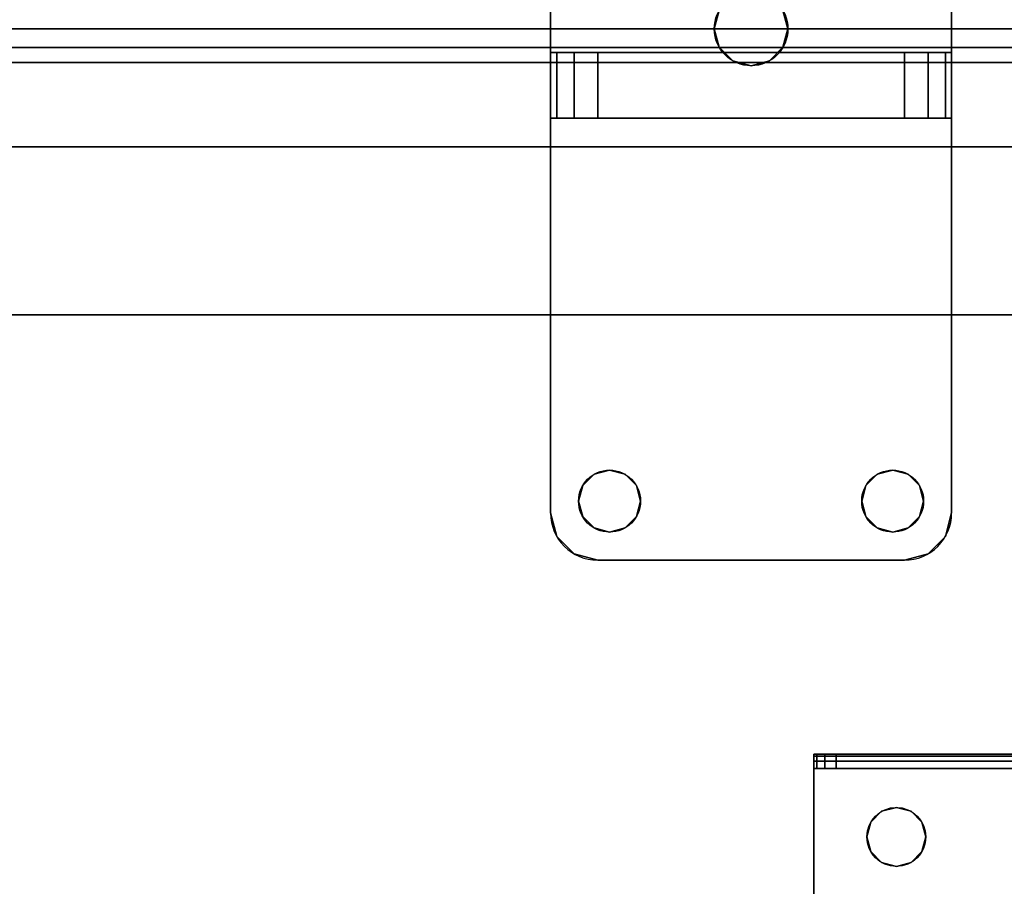
# Model space of a CAD drawing. Extents: x -228 to -74, y 402 to 635.
# Drawn here: x -104 to -99, y 559 to 564 of the extents above; entities that cross this region are included whole.
import ezdxf

# ---------------------------------------------------------------- set-up
doc = ezdxf.new("R2010")
doc.units = 0
doc.header["$LTSCALE"] = 96
doc.header["$MEASUREMENT"] = 0
for name, color, linetype in [('AFUPN-3-BTPT-FXSL', 7, 'Continuous'), ('AFUPN-3-GL25-FXFG', 7, 'Continuous'), ('AFUPN-3-HWAL-FXSL', 7, 'Continuous'), ('AFUPN-P', 7, 'Continuous'), ('AFUST-3-GBLM-SV', 7, 'Continuous'), ('AFUST-3-SHLM-TH', 7, 'Continuous'), ('AFUST-3-TPLM-TH', 7, 'Continuous'), ('AFUST-P', 7, 'Continuous'), ('AFUWK-3-TPLM-TH', 7, 'Continuous'), ('AFUWK-P', 7, 'Continuous'), ('AFUWS-3-LGPT', 7, 'Continuous'), ('AFUWS-P', 7, 'Continuous'), ('MAIN_FURN', 7, 'Continuous')]:
    doc.layers.add(name, color=color, linetype=linetype)

# ---------------------------------------------------------------- blocks, each defined once
blk = doc.blocks.new('ZN6022TPBE')
at = {"layer": 'AFUWK-3-TPLM-TH', "color": 42, "linetype": 'Continuous'}
for points, invisible_edges in [([(0, -1.5, 1), (60, -1.5), (60, -1.5, 1)], 1), ([(0, -1.5), (60, -1.5), (0, -1.5, 1)], 2), ([(0, -1.5), (60, -24), (60, -1.5)], 1), ([(0, -24), (60, -24), (0, -1.5)], 2), ([(0, -24, 1), (60, -1.5, 1), (60, -24, 1)], 1), ([(0, -1.5, 1), (60, -1.5, 1), (0, -24, 1)], 2)]:
    blk.add_3dface(points, dxfattribs=dict(at, invisible_edges=invisible_edges))
at = {"layer": 'AFUWK-P', "color": 7, "linetype": 'Continuous'}
blk.add_line((0, -1.5), (60, -1.5), dxfattribs=at)
blk = doc.blocks.new('ZN0006RL')
at = {"layer": 'AFUWS-3-LGPT', "color": 30, "linetype": 'Continuous'}
for points, invisible_edges in [([(4.8125, -5.75, 5.925), (4.8225, -8.4375, 5.9625), (4.8125, -8.4375, 5.925)], 1), ([(4.8225, -5.75, 5.9625), (4.8225, -8.4375, 5.9625), (4.8125, -5.75, 5.925)], 2), ([(4.8125, -8.3186, 5.7501), (4.8875, -5.75, 5.625), (4.8125, -5.75, 5.625)], 1), ([(4.8875, -8.3186, 5.7501), (4.8875, -5.75, 5.625), (4.8125, -8.3186, 5.7501)], 2), ([(4.8125, -8.4375, 5.875), (4.8125, -5.75, 5.925), (4.8125, -8.4375, 5.925)], 1), ([(4.8125, -8.3186, 5.7501), (4.8125, -5.75, 5.925), (4.8125, -8.4375, 5.875)], 15), ([(4.8125, -8.3186, 5.7501), (4.8125, -5.75, 5.625), (4.8125, -5.75, 5.925)], 12), ([(4.85, -8.4375, 5.99), (4.8225, -8.4375, 5.9625), (4.8225, -5.75, 5.9625)], 12), ([(4.85, -5.75, 5.99), (4.85, -8.4375, 5.99), (4.8225, -5.75, 5.9625)], 2), ([(4.8875, -8.4375, 6), (4.85, -8.4375, 5.99), (4.85, -5.75, 5.99)], 12), ([(4.8875, -5.75, 6), (4.8875, -8.4375, 6), (4.85, -5.75, 5.99)], 2), ([(4.8875, -5.75, 6), (5.0937, -6.5, 6), (4.8875, -8.4375, 6)], 3), ([(4.8875, -8.3186, 5.7501), (4.8875, -5.75, 5.925), (4.8875, -5.75, 5.625)], 1), ([(4.8875, -8.4375, 5.925), (4.8875, -5.75, 5.925), (4.8875, -8.3186, 5.7501)], 14), ([(4.8875, -5.75, 5.925), (4.8875, -8.4375, 5.925), (5.0937, -6.5, 5.925)], 14), ([(4.8875, -8.4375, 6), (5.0937, -6.5, 6), (5.1147, -6.5781, 6)], 13), ([(5.0937, -6.5, 5.925), (4.8875, -8.4375, 5.925), (5.1147, -6.5781, 5.925)], 3), ([(5.1147, -6.5781, 6), (5.1147, -7.9219, 6), (4.8875, -8.4375, 6)], 15), ([(4.8875, -8.4375, 5.925), (5.1147, -7.9219, 5.925), (5.1147, -6.5781, 5.925)], 15), ([(5.1719, -6.6353, 6), (5.1147, -7.9219, 6), (5.1147, -6.5781, 6)], 3), ([(5.1147, -6.5781, 5.925), (5.1147, -7.9219, 5.925), (5.1719, -6.6353, 5.925)], 3), ([(5.95, -6.5866, 6), (5.95, -7.9134, 6), (5.3281, -6.6353, 6)], 15), ([(5.95, -6.5866, 5.925), (5.3281, -7.8647, 5.925), (5.95, -7.9134, 5.925)], 15), ([(5.3281, -6.6353, 5.925), (5.3281, -7.8647, 5.925), (5.95, -6.5866, 5.925)], 15), ([(5.1719, -7.8647, 6), (5.1147, -7.9219, 6), (5.1719, -6.6353, 6)], 14), ([(5.1147, -7.9219, 5.925), (5.1719, -7.8647, 5.925), (5.1719, -6.6353, 5.925)], 14), ([(5.25, -6.6562, 6), (5.1719, -7.8647, 6), (5.1719, -6.6353, 6)], 3), ([(5.1719, -6.6353, 5.925), (5.1719, -7.8647, 5.925), (5.25, -6.6562, 5.925)], 3), ([(5.25, -7.8437, 6), (5.1719, -7.8647, 6), (5.25, -6.6562, 6)], 14), ([(5.1719, -7.8647, 5.925), (5.25, -7.8437, 5.925), (5.25, -6.6562, 5.925)], 14), ([(5.25, -6.6562, 6), (5.3281, -6.6353, 6), (5.3281, -7.8647, 6)], 14), ([(5.25, -6.6562, 5.925), (5.3281, -7.8647, 5.925), (5.3281, -6.6353, 5.925)], 3), ([(5.3281, -7.8647, 6), (5.25, -7.8437, 6), (5.25, -6.6562, 6)], 14), ([(5.25, -7.8437, 5.925), (5.3281, -7.8647, 5.925), (5.25, -6.6562, 5.925)], 14), ([(5.3281, -6.6353, 6), (5.95, -7.9134, 6), (5.3281, -7.8647, 6)], 15), ([(5.1719, -7.8647, 6), (5.1147, -7.9219, 5.925), (5.1147, -7.9219, 6)], 1), ([(5.1719, -7.8647, 5.925), (5.1147, -7.9219, 5.925), (5.1719, -7.8647, 6)], 2), ([(5.25, -7.8437, 6), (5.1719, -7.8647, 5.925), (5.1719, -7.8647, 6)], 1), ([(5.25, -7.8437, 5.925), (5.1719, -7.8647, 5.925), (5.25, -7.8437, 6)], 2), ([(5.3281, -7.8647, 6), (5.25, -7.8437, 5.925), (5.25, -7.8437, 6)], 1), ([(5.3281, -7.8647, 5.925), (5.25, -7.8437, 5.925), (5.3281, -7.8647, 6)], 2), ([(5.3281, -7.8647, 6), (5.95, -7.9134, 6), (5.3853, -7.9219, 6)], 3), ([(5.3281, -7.8647, 5.925), (5.3853, -7.9219, 5.925), (5.95, -7.9134, 5.925)], 14), ([(5.3853, -7.9219, 6), (5.3281, -7.8647, 5.925), (5.3281, -7.8647, 6)], 1), ([(5.3853, -7.9219, 5.925), (5.3281, -7.8647, 5.925), (5.3853, -7.9219, 6)], 2), ([(5.1147, -7.9219, 6), (5.0937, -8, 6), (4.8875, -8.4375, 6)], 14), ([(4.8875, -8.4375, 5.925), (5.0937, -8, 5.925), (5.1147, -7.9219, 5.925)], 13), ([(5.1147, -7.9219, 6), (5.0937, -8, 5.925), (5.0937, -8, 6)], 1), ([(5.1147, -7.9219, 5.925), (5.0937, -8, 5.925), (5.1147, -7.9219, 6)], 2), ([(5.9134, -7.95, 6), (5.3853, -7.9219, 6), (5.95, -7.9134, 6)], 3), ([(5.95, -7.9134, 5.925), (5.3853, -7.9219, 5.925), (5.9134, -7.95, 5.925)], 3), ([(5.4063, -8, 6), (5.3853, -7.9219, 6), (5.9134, -7.95, 6)], 14), ([(5.3853, -7.9219, 5.925), (5.4063, -8, 5.925), (5.9134, -7.95, 5.925)], 14), ([(5.4063, -8, 6), (5.3853, -7.9219, 5.925), (5.3853, -7.9219, 6)], 1), ([(5.4063, -8, 5.925), (5.3853, -7.9219, 5.925), (5.4063, -8, 6)], 2), ([(5.9, -8, 6), (5.4063, -8, 6), (5.9134, -7.95, 6)], 3), ([(5.9134, -7.95, 5.925), (5.4063, -8, 5.925), (5.9, -8, 5.925)], 3), ([(4.8875, -8.4375, 6), (5.0937, -8, 6), (5.1147, -8.0781, 6)], 13), ([(5.1147, -8.0781, 5.925), (5.0937, -8, 5.925), (4.8875, -8.4375, 5.925)], 14), ([(5.0937, -8, 6), (5.1147, -8.0781, 5.925), (5.1147, -8.0781, 6)], 1), ([(5.0937, -8, 5.925), (5.1147, -8.0781, 5.925), (5.0937, -8, 6)], 2), ([(5.3853, -8.0781, 6), (5.4063, -8, 6), (5.9134, -8.05, 6)], 14), ([(5.4063, -8, 5.925), (5.3853, -8.0781, 5.925), (5.9134, -8.05, 5.925)], 14), ([(5.3853, -8.0781, 6), (5.4063, -8, 5.925), (5.4063, -8, 6)], 1), ([(5.3853, -8.0781, 5.925), (5.4063, -8, 5.925), (5.3853, -8.0781, 6)], 2), ([(5.9134, -8.05, 6), (5.4063, -8, 6), (5.9, -8, 6)], 3), ([(5.9, -8, 5.925), (5.4063, -8, 5.925), (5.9134, -8.05, 5.925)], 3), ([(5.1147, -8.0781, 6), (5.1719, -8.1353, 6), (4.8875, -8.4375, 6)], 14), ([(5.1719, -8.1353, 5.925), (5.1147, -8.0781, 5.925), (4.8875, -8.4375, 5.925)], 14), ([(5.1147, -8.0781, 6), (5.1719, -8.1353, 5.925), (5.1719, -8.1353, 6)], 1), ([(5.1147, -8.0781, 5.925), (5.1719, -8.1353, 5.925), (5.1147, -8.0781, 6)], 2), ([(5.3281, -8.1353, 6), (5.3853, -8.0781, 6), (5.95, -8.0866, 6)], 14), ([(5.3853, -8.0781, 5.925), (5.3281, -8.1353, 5.925), (5.95, -8.0866, 5.925)], 14), ([(5.3281, -8.1353, 6), (5.3853, -8.0781, 5.925), (5.3853, -8.0781, 6)], 1), ([(5.3281, -8.1353, 5.925), (5.3853, -8.0781, 5.925), (5.3281, -8.1353, 6)], 2), ([(5.95, -8.0866, 6), (5.3853, -8.0781, 6), (5.9134, -8.05, 6)], 3), ([(5.9134, -8.05, 5.925), (5.3853, -8.0781, 5.925), (5.95, -8.0866, 5.925)], 3), ([(4.8875, -8.4375, 6), (6, -8.1, 6), (7.1125, -8.4375, 6)], 3), ([(5.3281, -8.1353, 6), (6, -8.1, 6), (4.8875, -8.4375, 6)], 15), ([(6, -8.1, 5.925), (5.3281, -8.1353, 5.925), (4.8875, -8.4375, 5.925)], 15), ([(4.8875, -8.4375, 5.925), (7.1125, -8.4375, 5.925), (6, -8.1, 5.925)], 14), ([(5.25, -8.1562, 6), (5.3281, -8.1353, 6), (4.8875, -8.4375, 6)], 14), ([(4.8875, -8.4375, 6), (5.1719, -8.1353, 6), (5.25, -8.1562, 6)], 13), ([(4.8875, -8.4375, 5.925), (5.25, -8.1562, 5.925), (5.1719, -8.1353, 5.925)], 13), ([(5.3281, -8.1353, 5.925), (5.25, -8.1562, 5.925), (4.8875, -8.4375, 5.925)], 14), ([(5.1719, -8.1353, 6), (5.25, -8.1562, 5.925), (5.25, -8.1562, 6)], 1), ([(5.1719, -8.1353, 5.925), (5.25, -8.1562, 5.925), (5.1719, -8.1353, 6)], 2), ([(5.25, -8.1562, 6), (5.3281, -8.1353, 5.925), (5.3281, -8.1353, 6)], 1), ([(5.25, -8.1562, 5.925), (5.3281, -8.1353, 5.925), (5.25, -8.1562, 6)], 2), ([(6, -8.1, 6), (5.3281, -8.1353, 6), (5.95, -8.0866, 6)], 3), ([(5.95, -8.0866, 5.925), (5.3281, -8.1353, 5.925), (6, -8.1, 5.925)], 3), ([(4.8125, -8.3186, 5.7501), (4.8125, -8.3785, 5.7688), (4.8875, -8.3785, 5.7688)], 12), ([(4.8875, -8.3186, 5.7501), (4.8125, -8.3186, 5.7501), (4.8875, -8.3785, 5.7688)], 2), ([(4.8125, -8.4218, 5.8143), (4.8125, -8.3186, 5.7501), (4.8125, -8.4375, 5.875)], 3), ([(4.8125, -8.3785, 5.7688), (4.8125, -8.3186, 5.7501), (4.8125, -8.4218, 5.8143)], 2), ([(4.8875, -8.4375, 5.875), (4.8875, -8.4375, 5.925), (4.8875, -8.3186, 5.7501)], 14), ([(4.8875, -8.3186, 5.7501), (4.8875, -8.4218, 5.8143), (4.8875, -8.4375, 5.875)], 13), ([(4.8875, -8.3785, 5.7688), (4.8875, -8.4218, 5.8143), (4.8875, -8.3186, 5.7501)], 2), ([(4.8125, -8.3785, 5.7688), (4.8125, -8.4218, 5.8143), (4.8875, -8.4218, 5.8143)], 12), ([(4.8875, -8.3785, 5.7688), (4.8125, -8.3785, 5.7688), (4.8875, -8.4218, 5.8143)], 2), ([(4.8875, -8.4375, 5.875), (4.8125, -8.4218, 5.8143), (4.8125, -8.4375, 5.875)], 1), ([(4.8875, -8.4218, 5.8143), (4.8125, -8.4218, 5.8143), (4.8875, -8.4375, 5.875)], 2), ([(4.8125, -8.4375, 5.925), (4.8225, -8.4375, 5.9625), (4.8875, -8.4375, 5.925)], 14), ([(4.8875, -8.4375, 5.875), (4.8125, -8.4375, 5.925), (4.8875, -8.4375, 5.925)], 3), ([(4.8125, -8.4375, 5.875), (4.8125, -8.4375, 5.925), (4.8875, -8.4375, 5.875)], 2), ([(4.8875, -8.4375, 5.925), (4.8225, -8.4375, 5.9625), (4.85, -8.4375, 5.99)], 13), ([(4.85, -8.4375, 5.99), (4.8875, -8.4375, 6), (4.8875, -8.4375, 5.925)], 14), ([(4.8875, -8.4375, 5.925), (7.1125, -8.4375, 6), (7.1125, -8.4375, 5.925)], 3), ([(4.8875, -8.4375, 6), (7.1125, -8.4375, 6), (4.8875, -8.4375, 5.925)], 14)]:
    blk.add_3dface(points, dxfattribs=dict(at, invisible_edges=invisible_edges))
at = {"layer": 'AFUWS-P', "color": 7, "linetype": 'Continuous'}
for p, q in [((4.8125, -5.75), (4.8125, -8.4375)), ((4.8125, -8.4375), (7.1875, -8.4375))]:
    blk.add_line(p, q, dxfattribs=at)
blk.add_circle((5.25, -8), 0.1562, dxfattribs=at)
blk = doc.blocks.new('ZN6012PODUFG')
at = {"layer": 'AFUPN-3-BTPT-FXSL', "color": 30, "linetype": 'Continuous'}
for points, invisible_edges in [([(52.9375, -6), (52.9375, -0.875, -0.1046), (52.9375, -0.875)], 1), ([(52.9375, -6, -0.1046), (52.9375, -0.875, -0.1046), (52.9375, -6)], 2), ([(52.9375, -0.875, -0.1046), (52.9375, -6, -0.1046), (53.1079, -5.8555, -0.1046)], 14), ([(53.1079, -1.0195, -0.1046), (52.9375, -0.875, -0.1046), (53.1079, -5.8555, -0.1046)], 15), ([(52.9375, -0.875), (53.1079, -1.0195), (52.9375, -6)], 3), ([(55.0625, -0.875, -0.1046), (54.8921, -1.0195, -0.1046), (55.0625, -6, -0.1046)], 3), ([(55.0625, -0.875), (55.0625, -6), (54.8921, -5.8555)], 14), ([(54.8921, -1.0195), (55.0625, -0.875), (54.8921, -5.8555)], 15), ([(55.0625, -0.875), (55.0625, -6, -0.1046), (55.0625, -6)], 1), ([(55.0625, -0.875, -0.1046), (55.0625, -6, -0.1046), (55.0625, -0.875)], 2), ([(52.9375, -6), (53.1079, -1.0195), (53.1079, -5.8555)], 15), ([(53.168, -5.7954, -0.1046), (53.1079, -1.0195, -0.1046), (53.1079, -5.8555, -0.1046)], 3), ([(53.168, -1.0796, -0.1046), (53.1079, -1.0195, -0.1046), (53.168, -5.7954, -0.1046)], 14), ([(53.1079, -1.0195), (53.168, -1.0796), (53.1079, -5.8555)], 14), ([(54.8921, -1.0195, -0.1046), (54.832, -1.0796, -0.1046), (54.8921, -5.8555, -0.1046)], 14), ([(54.832, -5.7954), (54.8921, -1.0195), (54.8921, -5.8555)], 3), ([(54.832, -1.0796), (54.8921, -1.0195), (54.832, -5.7954)], 14), ([(55.0625, -6, -0.1046), (54.8921, -1.0195, -0.1046), (54.8921, -5.8555, -0.1046)], 15), ([(53.1079, -5.8555), (53.168, -1.0796), (53.168, -5.7954)], 3), ([(53.805, -3.4375, -0.1046), (53.168, -1.0796, -0.1046), (53.168, -5.7954, -0.1046)], 15), ([(53.25, -1.1016, -0.1046), (53.168, -1.0796, -0.1046), (53.805, -3.4375, -0.1046)], 14), ([(53.168, -1.0796), (53.805, -3.4375), (53.168, -5.7954)], 15), ([(53.168, -1.0796), (53.25, -1.1016), (53.805, -3.4375)], 14), ([(53.332, -1.0796, -0.1046), (53.25, -1.1016, -0.1046), (53.805, -3.4375, -0.1046)], 14), ([(53.25, -1.1016), (53.332, -1.0796), (53.805, -3.4375)], 14), ([(53.8311, -3.34, -0.1046), (53.332, -1.0796, -0.1046), (53.805, -3.4375, -0.1046)], 3), ([(53.805, -3.4375), (53.332, -1.0796), (53.8311, -3.34)], 3), ([(54.195, -3.4375, -0.1046), (54.668, -1.0796, -0.1046), (54.1689, -3.34, -0.1046)], 3), ([(54.1689, -3.34), (54.668, -1.0796), (54.195, -3.4375)], 3), ([(54.195, -3.4375, -0.1046), (54.832, -5.7954, -0.1046), (54.832, -1.0796, -0.1046)], 15), ([(54.195, -3.4375, -0.1046), (54.75, -1.1016, -0.1046), (54.668, -1.0796, -0.1046)], 13), ([(54.832, -1.0796, -0.1046), (54.75, -1.1016, -0.1046), (54.195, -3.4375, -0.1046)], 14), ([(54.195, -3.4375), (54.832, -1.0796), (54.832, -5.7954)], 15), ([(54.75, -1.1016), (54.832, -1.0796), (54.195, -3.4375)], 14), ([(54.668, -1.0796), (54.75, -1.1016), (54.195, -3.4375)], 14), ([(54.8921, -5.8555, -0.1046), (54.832, -1.0796, -0.1046), (54.832, -5.7954, -0.1046)], 3), ([(53.8311, -3.34), (53.805, -3.4375, -0.1046), (53.805, -3.4375)], 1), ([(53.8311, -3.34, -0.1046), (53.805, -3.4375, -0.1046), (53.8311, -3.34)], 2), ([(54.195, -3.4375), (54.1689, -3.34, -0.1046), (54.1689, -3.34)], 1), ([(54.195, -3.4375, -0.1046), (54.1689, -3.34, -0.1046), (54.195, -3.4375)], 2), ([(53.168, -5.7954, -0.1046), (53.25, -5.7734, -0.1046), (53.805, -3.4375, -0.1046)], 14), ([(53.168, -5.7954), (53.805, -3.4375), (53.25, -5.7734)], 3), ([(53.25, -5.7734, -0.1046), (53.332, -5.7954, -0.1046), (53.805, -3.4375, -0.1046)], 14), ([(53.25, -5.7734), (53.805, -3.4375), (53.332, -5.7954)], 3), ([(53.805, -3.4375, -0.1046), (53.332, -5.7954, -0.1046), (53.8311, -3.535, -0.1046)], 3), ([(53.805, -3.4375), (53.8311, -3.535), (53.332, -5.7954)], 14), ([(53.805, -3.4375), (53.8311, -3.535, -0.1046), (53.8311, -3.535)], 1), ([(53.805, -3.4375, -0.1046), (53.8311, -3.535, -0.1046), (53.805, -3.4375)], 2), ([(54.1689, -3.535), (54.195, -3.4375, -0.1046), (54.195, -3.4375)], 1), ([(54.1689, -3.535, -0.1046), (54.195, -3.4375, -0.1046), (54.1689, -3.535)], 2), ([(54.1689, -3.535, -0.1046), (54.668, -5.7954, -0.1046), (54.195, -3.4375, -0.1046)], 3), ([(54.195, -3.4375), (54.668, -5.7954), (54.1689, -3.535)], 3), ([(54.75, -5.7734, -0.1046), (54.832, -5.7954, -0.1046), (54.195, -3.4375, -0.1046)], 14), ([(54.668, -5.7954, -0.1046), (54.75, -5.7734, -0.1046), (54.195, -3.4375, -0.1046)], 14), ([(54.75, -5.7734), (54.668, -5.7954), (54.195, -3.4375)], 14), ([(54.832, -5.7954), (54.75, -5.7734), (54.195, -3.4375)], 14), ([(53.332, -5.7954, -0.1046), (53.3921, -5.8555, -0.1046), (53.8311, -3.535, -0.1046)], 14), ([(53.332, -5.7954), (53.8311, -3.535), (53.3921, -5.8555)], 3), ([(53.8311, -3.535, -0.1046), (53.3921, -5.8555, -0.1046), (53.9025, -3.6064, -0.1046)], 3), ([(53.8311, -3.535), (53.9025, -3.6064), (53.3921, -5.8555)], 14), ([(53.8311, -3.535), (53.9025, -3.6064, -0.1046), (53.9025, -3.6064)], 1), ([(53.8311, -3.535, -0.1046), (53.9025, -3.6064, -0.1046), (53.8311, -3.535)], 2), ([(54.0975, -3.6064), (54.1689, -3.535, -0.1046), (54.1689, -3.535)], 1), ([(54.0975, -3.6064, -0.1046), (54.1689, -3.535, -0.1046), (54.0975, -3.6064)], 2), ([(54.0975, -3.6064, -0.1046), (54.6079, -5.8555, -0.1046), (54.1689, -3.535, -0.1046)], 3), ([(54.1689, -3.535), (54.6079, -5.8555), (54.0975, -3.6064)], 3), ([(54.6079, -5.8555, -0.1046), (54.668, -5.7954, -0.1046), (54.1689, -3.535, -0.1046)], 14), ([(54.668, -5.7954), (54.6079, -5.8555), (54.1689, -3.535)], 14), ([(53.3921, -5.8555, -0.1046), (53.4141, -5.9375, -0.1046), (53.9025, -3.6064, -0.1046)], 14), ([(53.3921, -5.8555), (53.9025, -3.6064), (53.4141, -5.9375)], 3), ([(53.9025, -3.6064, -0.1046), (53.4141, -5.9375, -0.1046), (54, -3.6325, -0.1046)], 3), ([(53.9025, -3.6064), (54, -3.6325), (53.4141, -5.9375)], 14), ([(53.4141, -5.9375, -0.1046), (54.5859, -5.9375, -0.1046), (54, -3.6325, -0.1046)], 15), ([(53.4141, -5.9375), (54, -3.6325), (54.5859, -5.9375)], 15), ([(53.9025, -3.6064), (54, -3.6325, -0.1046), (54, -3.6325)], 1), ([(53.9025, -3.6064, -0.1046), (54, -3.6325, -0.1046), (53.9025, -3.6064)], 2), ([(54, -3.6325), (54.0975, -3.6064, -0.1046), (54.0975, -3.6064)], 1), ([(54, -3.6325, -0.1046), (54.0975, -3.6064, -0.1046), (54, -3.6325)], 2), ([(54, -3.6325, -0.1046), (54.5859, -5.9375, -0.1046), (54.0975, -3.6064, -0.1046)], 3), ([(54, -3.6325), (54.0975, -3.6064), (54.5859, -5.9375)], 14), ([(54.5859, -5.9375, -0.1046), (54.6079, -5.8555, -0.1046), (54.0975, -3.6064, -0.1046)], 14), ([(54.5859, -5.9375), (54.0975, -3.6064), (54.6079, -5.8555)], 3), ([(53.25, -5.7734), (53.168, -5.7954, -0.1046), (53.168, -5.7954)], 1), ([(53.25, -5.7734, -0.1046), (53.168, -5.7954, -0.1046), (53.25, -5.7734)], 2), ([(53.332, -5.7954), (53.25, -5.7734, -0.1046), (53.25, -5.7734)], 1), ([(53.332, -5.7954, -0.1046), (53.25, -5.7734, -0.1046), (53.332, -5.7954)], 2), ([(54.75, -5.7734), (54.668, -5.7954, -0.1046), (54.668, -5.7954)], 1), ([(54.75, -5.7734, -0.1046), (54.668, -5.7954, -0.1046), (54.75, -5.7734)], 2), ([(54.832, -5.7954), (54.75, -5.7734, -0.1046), (54.75, -5.7734)], 1), ([(54.832, -5.7954, -0.1046), (54.75, -5.7734, -0.1046), (54.832, -5.7954)], 2), ([(53.168, -5.7954), (53.1079, -5.8555, -0.1046), (53.1079, -5.8555)], 1), ([(53.168, -5.7954, -0.1046), (53.1079, -5.8555, -0.1046), (53.168, -5.7954)], 2), ([(53.3921, -5.8555), (53.332, -5.7954, -0.1046), (53.332, -5.7954)], 1), ([(53.3921, -5.8555, -0.1046), (53.332, -5.7954, -0.1046), (53.3921, -5.8555)], 2), ([(54.668, -5.7954), (54.6079, -5.8555, -0.1046), (54.6079, -5.8555)], 1), ([(54.668, -5.7954, -0.1046), (54.6079, -5.8555, -0.1046), (54.668, -5.7954)], 2), ([(54.8921, -5.8555), (54.832, -5.7954, -0.1046), (54.832, -5.7954)], 1), ([(54.8921, -5.8555, -0.1046), (54.832, -5.7954, -0.1046), (54.8921, -5.8555)], 2), ([(53.1079, -5.8555, -0.1046), (52.9375, -6, -0.1046), (53.0859, -5.9375, -0.1046)], 3), ([(53.0859, -5.9375), (52.9375, -6), (53.1079, -5.8555)], 3), ([(53.1079, -5.8555), (53.0859, -5.9375, -0.1046), (53.0859, -5.9375)], 1), ([(53.1079, -5.8555, -0.1046), (53.0859, -5.9375, -0.1046), (53.1079, -5.8555)], 2), ([(53.4141, -5.9375), (53.3921, -5.8555, -0.1046), (53.3921, -5.8555)], 1), ([(53.4141, -5.9375, -0.1046), (53.3921, -5.8555, -0.1046), (53.4141, -5.9375)], 2), ([(54.6079, -5.8555), (54.5859, -5.9375, -0.1046), (54.5859, -5.9375)], 1), ([(54.6079, -5.8555, -0.1046), (54.5859, -5.9375, -0.1046), (54.6079, -5.8555)], 2), ([(54.9141, -5.9375), (54.8921, -5.8555, -0.1046), (54.8921, -5.8555)], 1), ([(54.9141, -5.9375, -0.1046), (54.8921, -5.8555, -0.1046), (54.9141, -5.9375)], 2), ([(54.9141, -5.9375, -0.1046), (55.0625, -6, -0.1046), (54.8921, -5.8555, -0.1046)], 3), ([(54.8921, -5.8555), (55.0625, -6), (54.9141, -5.9375)], 3), ([(52.9375, -6, -0.1046), (52.971, -6.125, -0.1046), (53.0859, -5.9375, -0.1046)], 14), ([(52.971, -6.125), (52.9375, -6), (53.0859, -5.9375)], 14), ([(52.971, -6.125, -0.1046), (53.0625, -6.2165, -0.1046), (53.0859, -5.9375, -0.1046)], 14), ([(53.0625, -6.2165), (52.971, -6.125), (53.0859, -5.9375)], 14), ([(53.0859, -5.9375, -0.1046), (53.0625, -6.2165, -0.1046), (53.1079, -6.0195, -0.1046)], 3), ([(53.0859, -5.9375), (53.1079, -6.0195), (53.0625, -6.2165)], 14), ([(53.0859, -5.9375), (53.1079, -6.0195, -0.1046), (53.1079, -6.0195)], 1), ([(53.0859, -5.9375, -0.1046), (53.1079, -6.0195, -0.1046), (53.0859, -5.9375)], 2), ([(53.3921, -6.0195), (53.4141, -5.9375, -0.1046), (53.4141, -5.9375)], 1), ([(53.3921, -6.0195, -0.1046), (53.4141, -5.9375, -0.1046), (53.3921, -6.0195)], 2), ([(53.3921, -6.0195, -0.1046), (54.5859, -5.9375, -0.1046), (53.4141, -5.9375, -0.1046)], 3), ([(54.6079, -6.0195, -0.1046), (54.5859, -5.9375, -0.1046), (53.3921, -6.0195, -0.1046)], 14), ([(54.5859, -5.9375), (54.6079, -6.0195), (53.3921, -6.0195)], 14), ([(54.5859, -5.9375), (53.3921, -6.0195), (53.4141, -5.9375)], 13), ([(54.5859, -5.9375), (54.6079, -6.0195, -0.1046), (54.6079, -6.0195)], 1), ([(54.5859, -5.9375, -0.1046), (54.6079, -6.0195, -0.1046), (54.5859, -5.9375)], 2), ([(54.8921, -6.0195), (54.9141, -5.9375, -0.1046), (54.9141, -5.9375)], 1), ([(54.8921, -6.0195, -0.1046), (54.9141, -5.9375, -0.1046), (54.8921, -6.0195)], 2), ([(54.9141, -5.9375, -0.1046), (54.8921, -6.0195, -0.1046), (54.9375, -6.2165, -0.1046)], 14), ([(54.9141, -5.9375), (54.9375, -6.2165), (54.8921, -6.0195)], 3), ([(55.029, -6.125, -0.1046), (55.0625, -6, -0.1046), (54.9141, -5.9375, -0.1046)], 14), ([(54.9375, -6.2165, -0.1046), (55.029, -6.125, -0.1046), (54.9141, -5.9375, -0.1046)], 14), ([(55.029, -6.125), (54.9375, -6.2165), (54.9141, -5.9375)], 14), ([(55.0625, -6), (55.029, -6.125), (54.9141, -5.9375)], 14), ([(52.9375, -6), (52.971, -6.125), (52.971, -6.125, -0.1046)], 12), ([(52.9375, -6, -0.1046), (52.9375, -6), (52.971, -6.125, -0.1046)], 2), ([(53.0625, -6.2165, -0.1046), (53.168, -6.0796, -0.1046), (53.1079, -6.0195, -0.1046)], 13), ([(53.1079, -6.0195), (53.168, -6.0796), (53.0625, -6.2165)], 14), ([(53.1079, -6.0195), (53.168, -6.0796, -0.1046), (53.168, -6.0796)], 1), ([(53.1079, -6.0195, -0.1046), (53.168, -6.0796, -0.1046), (53.1079, -6.0195)], 2), ([(53.332, -6.0796), (53.3921, -6.0195, -0.1046), (53.3921, -6.0195)], 1), ([(53.332, -6.0796, -0.1046), (53.3921, -6.0195, -0.1046), (53.332, -6.0796)], 2), ([(53.3921, -6.0195, -0.1046), (53.332, -6.0796, -0.1046), (54.668, -6.0796, -0.1046)], 14), ([(53.3921, -6.0195), (54.668, -6.0796), (53.332, -6.0796)], 3), ([(54.668, -6.0796, -0.1046), (54.6079, -6.0195, -0.1046), (53.3921, -6.0195, -0.1046)], 14), ([(54.6079, -6.0195), (54.668, -6.0796), (53.3921, -6.0195)], 14), ([(54.6079, -6.0195), (54.668, -6.0796, -0.1046), (54.668, -6.0796)], 1), ([(54.6079, -6.0195, -0.1046), (54.668, -6.0796, -0.1046), (54.6079, -6.0195)], 2), ([(54.832, -6.0796), (54.8921, -6.0195, -0.1046), (54.8921, -6.0195)], 1), ([(54.832, -6.0796, -0.1046), (54.8921, -6.0195, -0.1046), (54.832, -6.0796)], 2), ([(54.8921, -6.0195, -0.1046), (54.832, -6.0796, -0.1046), (54.9375, -6.2165, -0.1046)], 14), ([(54.9375, -6.2165), (54.832, -6.0796), (54.8921, -6.0195)], 13), ([(55.0625, -6, -0.1046), (55.029, -6.125), (55.0625, -6)], 1), ([(55.029, -6.125, -0.1046), (55.029, -6.125), (55.0625, -6, -0.1046)], 2), ([(53.1875, -6.25, -0.1046), (53.168, -6.0796, -0.1046), (53.0625, -6.2165, -0.1046)], 3), ([(53.0625, -6.2165), (53.168, -6.0796), (53.1875, -6.25)], 3), ([(53.168, -6.0796), (53.25, -6.1016, -0.1046), (53.25, -6.1016)], 1), ([(53.168, -6.0796, -0.1046), (53.25, -6.1016, -0.1046), (53.168, -6.0796)], 2), ([(53.1875, -6.25, -0.1046), (53.25, -6.1016, -0.1046), (53.168, -6.0796, -0.1046)], 13), ([(53.1875, -6.25), (53.168, -6.0796), (53.25, -6.1016)], 13), ([(53.332, -6.0796, -0.1046), (53.25, -6.1016, -0.1046), (53.1875, -6.25, -0.1046)], 14), ([(54.668, -6.0796, -0.1046), (53.332, -6.0796, -0.1046), (53.1875, -6.25, -0.1046)], 15), ([(54.668, -6.0796, -0.1046), (53.1875, -6.25, -0.1046), (54.8125, -6.25, -0.1046)], 13), ([(53.1875, -6.25), (54.668, -6.0796), (54.8125, -6.25)], 3), ([(53.332, -6.0796), (54.668, -6.0796), (53.1875, -6.25)], 15), ([(53.25, -6.1016), (53.332, -6.0796), (53.1875, -6.25)], 14), ([(53.25, -6.1016), (53.332, -6.0796, -0.1046), (53.332, -6.0796)], 1), ([(53.25, -6.1016, -0.1046), (53.332, -6.0796, -0.1046), (53.25, -6.1016)], 2), ([(54.668, -6.0796), (54.75, -6.1016, -0.1046), (54.75, -6.1016)], 1), ([(54.668, -6.0796, -0.1046), (54.75, -6.1016, -0.1046), (54.668, -6.0796)], 2), ([(54.8125, -6.25, -0.1046), (54.75, -6.1016, -0.1046), (54.668, -6.0796, -0.1046)], 13), ([(54.668, -6.0796), (54.75, -6.1016), (54.8125, -6.25)], 14), ([(54.75, -6.1016), (54.832, -6.0796, -0.1046), (54.832, -6.0796)], 1), ([(54.75, -6.1016, -0.1046), (54.832, -6.0796, -0.1046), (54.75, -6.1016)], 2), ([(54.832, -6.0796, -0.1046), (54.75, -6.1016, -0.1046), (54.8125, -6.25, -0.1046)], 14), ([(54.8125, -6.25), (54.75, -6.1016), (54.832, -6.0796)], 13), ([(54.9375, -6.2165, -0.1046), (54.832, -6.0796, -0.1046), (54.8125, -6.25, -0.1046)], 3), ([(54.8125, -6.25), (54.832, -6.0796), (54.9375, -6.2165)], 3), ([(52.971, -6.125), (53.0625, -6.2165), (53.0625, -6.2165, -0.1046)], 12), ([(52.971, -6.125, -0.1046), (52.971, -6.125), (53.0625, -6.2165, -0.1046)], 2), ([(54.9375, -6.2165), (55.029, -6.125), (55.029, -6.125, -0.1046)], 12), ([(54.9375, -6.2165, -0.1046), (54.9375, -6.2165), (55.029, -6.125, -0.1046)], 2), ([(53.1875, -6.25, -0.1046), (53.0625, -6.2165), (53.1875, -6.25)], 1), ([(53.0625, -6.2165, -0.1046), (53.0625, -6.2165), (53.1875, -6.25, -0.1046)], 2), ([(54.8125, -6.25), (53.1875, -6.25, -0.1046), (53.1875, -6.25)], 1), ([(54.8125, -6.25, -0.1046), (53.1875, -6.25, -0.1046), (54.8125, -6.25)], 2), ([(54.8125, -6.25), (54.9375, -6.2165), (54.9375, -6.2165, -0.1046)], 12), ([(54.8125, -6.25, -0.1046), (54.8125, -6.25), (54.9375, -6.2165, -0.1046)], 2)]:
    blk.add_3dface(points, dxfattribs=dict(at, invisible_edges=invisible_edges))
at = {"layer": 'AFUPN-3-GL25-FXFG', "color": 132, "linetype": 'Continuous'}
for points, invisible_edges in [([(59.9375, -3.536, 12.625), (0.0625, -3.339, 12.625), (59.9375, -3.339, 12.625)], 1), ([(0.0625, -3.536, 12.625), (0.0625, -3.339, 12.625), (59.9375, -3.536, 12.625)], 2), ([(0.0625, -3.536, 0.625), (59.9375, -3.339, 0.625), (0.0625, -3.339, 0.625)], 1), ([(59.9375, -3.536, 0.625), (59.9375, -3.339, 0.625), (0.0625, -3.536, 0.625)], 2), ([(59.9375, -3.536, 0.625), (0.0625, -3.536, 0.625), (36, -3.536, 4.5037)], 14), ([(0.0625, -3.536, 12.625), (59.9375, -3.536, 12.625), (24, -3.536, 8.7463)], 14), ([(24, -3.536, 8.7463), (59.9375, -3.536, 12.625), (38.1213, -3.536, 8.7463)], 15), ([(38.1213, -3.536, 4.5037), (59.9375, -3.536, 0.625), (36, -3.536, 4.5037)], 15), ([(51, -3.536, 4.5037), (59.9375, -3.536, 0.625), (38.1213, -3.536, 4.5037)], 15), ([(40.2426, -3.536, 6.625), (51, -3.536, 4.5037), (38.1213, -3.536, 4.5037)], 15), ([(59.9375, -3.536, 12.625), (40.2426, -3.536, 8.7463), (38.1213, -3.536, 8.7463)], 15), ([(51, -3.536, 6.625), (51, -3.536, 4.5037), (40.2426, -3.536, 6.625)], 15), ([(40.2426, -3.536, 8.7463), (51, -3.536, 6.625), (40.2426, -3.536, 6.625)], 15), ([(53.1213, -3.536, 8.7463), (51, -3.536, 6.625), (40.2426, -3.536, 8.7463)], 15), ([(59.9375, -3.536, 12.625), (53.1213, -3.536, 8.7463), (40.2426, -3.536, 8.7463)], 15), ([(51, -3.536, 4.5037), (55.2426, -3.536, 8.7463), (55.2426, -3.536, 6.625)], 15), ([(53.1213, -3.536, 4.5037), (51, -3.536, 4.5037), (55.2426, -3.536, 6.625)], 15), ([(59.9375, -3.536, 0.625), (51, -3.536, 4.5037), (53.1213, -3.536, 4.5037)], 15), ([(55.2426, -3.536, 8.7463), (51, -3.536, 6.625), (53.1213, -3.536, 8.7463)], 15), ([(51, -3.536, 4.5037), (51, -3.536, 6.625), (55.2426, -3.536, 8.7463)], 15), ([(55.2426, -3.536, 8.7463), (53.1213, -3.536, 8.7463), (59.9375, -3.536, 12.625)], 15), ([(55.2426, -3.536, 6.625), (59.9375, -3.536, 0.625), (53.1213, -3.536, 4.5037)], 15), ([(55.2426, -3.536, 6.625), (55.2426, -3.536, 8.7463), (59.9375, -3.536, 12.625)], 15), ([(59.9375, -3.536, 12.625), (59.9375, -3.536, 0.625), (55.2426, -3.536, 6.625)], 14)]:
    blk.add_3dface(points, dxfattribs=dict(at, invisible_edges=invisible_edges))
at = {"layer": 'AFUPN-3-HWAL-FXSL', "color": 30, "linetype": 'Continuous'}
for points, invisible_edges in [([(52.9375, -2.965), (52.9375, -3.3125, 0.625), (52.9375, -3.91)], 3), ([(55.0625, -2.965), (52.9375, -3.91), (55.0625, -3.91)], 1), ([(52.9375, -2.965), (52.9375, -3.91), (55.0625, -2.965)], 2), ([(55.0625, -2.965), (55.0625, -3.91), (55.0625, -3.3125, 0.625)], 14), ([(52.9375, -3.3125, 0.625), (55.0625, -3.5625, 0.625), (52.9375, -3.5625, 0.625)], 1), ([(55.0625, -3.3125, 0.625), (55.0625, -3.5625, 0.625), (52.9375, -3.3125, 0.625)], 2), ([(52.9375, -3.3125, 0.625), (52.9375, -3.5625, 0.625), (52.9375, -3.91)], 14), ([(55.0625, -3.3125, 0.625), (55.0625, -3.91), (55.0625, -3.5625, 0.625)], 3), ([(52.9375, -3.5625, 1.875), (55.0625, -3.5625, 1.875), (54.8125, -3.5625, 2.125)], 15), ([(55.0625, -3.5625, 0.625), (55.0625, -3.5625, 1.875), (52.9375, -3.5625, 1.875)], 14), ([(52.9375, -3.5625, 0.625), (55.0625, -3.5625, 0.625), (52.9375, -3.5625, 1.875)], 2), ([(53.1875, -3.5625, 2.125), (52.9375, -3.5625, 1.875), (54.8125, -3.5625, 2.125)], 3), ([(52.971, -3.5625, 2), (52.9375, -3.5625, 1.875), (53.1875, -3.5625, 2.125)], 14), ([(52.9375, -3.5625, 1.875), (52.971, -3.5625, 2), (52.971, -3.91, 2)], 12), ([(52.9375, -3.91, 1.875), (52.9375, -3.5625, 1.875), (52.971, -3.91, 2)], 2), ([(52.9375, -3.91, 1.875), (52.9375, -3.5625, 0.625), (52.9375, -3.5625, 1.875)], 1), ([(52.9375, -3.91), (52.9375, -3.5625, 0.625), (52.9375, -3.91, 1.875)], 3), ([(53.0625, -3.5625, 2.0915), (52.971, -3.5625, 2), (53.1875, -3.5625, 2.125)], 2), ([(52.971, -3.5625, 2), (53.0625, -3.5625, 2.0915), (53.0625, -3.91, 2.0915)], 12), ([(52.971, -3.91, 2), (52.971, -3.5625, 2), (53.0625, -3.91, 2.0915)], 2), ([(53.1875, -3.91, 2.125), (53.0625, -3.5625, 2.0915), (53.1875, -3.5625, 2.125)], 1), ([(53.0625, -3.91, 2.0915), (53.0625, -3.5625, 2.0915), (53.1875, -3.91, 2.125)], 2), ([(54.8125, -3.91, 2.125), (53.1875, -3.5625, 2.125), (54.8125, -3.5625, 2.125)], 1), ([(53.1875, -3.91, 2.125), (53.1875, -3.5625, 2.125), (54.8125, -3.91, 2.125)], 2), ([(54.8125, -3.5625, 2.125), (55.029, -3.5625, 2), (54.9375, -3.5625, 2.0915)], 1), ([(55.0625, -3.5625, 1.875), (55.029, -3.5625, 2), (54.8125, -3.5625, 2.125)], 14), ([(54.8125, -3.5625, 2.125), (54.9375, -3.5625, 2.0915), (54.9375, -3.91, 2.0915)], 12), ([(54.8125, -3.91, 2.125), (54.8125, -3.5625, 2.125), (54.9375, -3.91, 2.0915)], 2), ([(54.9375, -3.5625, 2.0915), (55.029, -3.5625, 2), (55.029, -3.91, 2)], 12), ([(54.9375, -3.91, 2.0915), (54.9375, -3.5625, 2.0915), (55.029, -3.91, 2)], 2), ([(55.0625, -3.91, 1.875), (55.029, -3.5625, 2), (55.0625, -3.5625, 1.875)], 1), ([(55.029, -3.91, 2), (55.029, -3.5625, 2), (55.0625, -3.91, 1.875)], 2), ([(55.0625, -3.5625, 0.625), (55.0625, -3.91, 1.875), (55.0625, -3.5625, 1.875)], 1), ([(55.0625, -3.91), (55.0625, -3.91, 1.875), (55.0625, -3.5625, 0.625)], 14), ([(52.9375, -3.91, 1.875), (53.1875, -3.91, 2.125), (54.8125, -3.91, 2.125)], 13), ([(53.0625, -3.91, 2.0915), (53.1875, -3.91, 2.125), (52.9375, -3.91, 1.875)], 14), ([(52.971, -3.91, 2), (53.0625, -3.91, 2.0915), (52.9375, -3.91, 1.875)], 2), ([(52.9375, -3.91, 1.875), (55.0625, -3.91), (52.9375, -3.91)], 1), ([(55.0625, -3.91, 1.875), (55.0625, -3.91), (52.9375, -3.91, 1.875)], 14), ([(54.8125, -3.91, 2.125), (55.0625, -3.91, 1.875), (52.9375, -3.91, 1.875)], 15), ([(55.029, -3.91, 2), (55.0625, -3.91, 1.875), (54.8125, -3.91, 2.125)], 14), ([(54.9375, -3.91, 2.0915), (55.029, -3.91, 2), (54.8125, -3.91, 2.125)], 2)]:
    blk.add_3dface(points, dxfattribs=dict(at, invisible_edges=invisible_edges))
at = {"layer": 'AFUPN-P', "color": 20, "linetype": 'Continuous'}
for p, q in [((52.9375, -0.875), (52.9375, -6)), ((55.0625, -6), (55.0625, -0.875)), ((59.9375, -3.536), (0.0625, -3.536)), ((52.9375, -3.536), (52.9375, -3.91)), ((55.0625, -3.91), (55.0625, -3.536)), ((52.9375, -3.91), (55.0625, -3.91)), ((53.1875, -6.25), (54.8125, -6.25))]:
    blk.add_line(p, q, dxfattribs=at)
for centre, radius in [((54, -3.4375), 0.195), ((53.25, -5.9375), 0.1641), ((54.75, -5.9375), 0.1641)]:
    blk.add_circle(centre, radius, dxfattribs=at)
for centre, start, end in [((53.1875, -6), 180, 270), ((54.8125, -6), 270, 360)]:
    blk.add_arc(centre, 0.25, start, end, dxfattribs=at)
blk = doc.blocks.new('ZN242022BCFL')
at = {"layer": 'AFUST-3-GBLM-SV', "color": 42, "linetype": 'Continuous'}
for points, invisible_edges in [([(0, -19.25, 21.375), (0, 0, 4), (0, 0, 21.375)], 1), ([(0, -19.25, 4), (0, 0, 4), (0, -19.25, 21.375)], 2), ([(0, -19.25, 4), (0.625, 0, 4), (0, 0, 4)], 1), ([(0.625, -19.25, 4), (0.625, 0, 4), (0, -19.25, 4)], 2), ([(0.625, -19.25, 21.375), (0, 0, 21.375), (0.625, 0, 21.375)], 1), ([(0, -19.25, 21.375), (0, 0, 21.375), (0.625, -19.25, 21.375)], 2), ([(23.375, -19.25, 21.375), (23.375, 0, 4), (23.375, 0, 21.375)], 1), ([(23.375, -19.25, 4), (23.375, 0, 4), (23.375, -19.25, 21.375)], 2), ([(23.375, -19.25, 4), (24, 0, 4), (23.375, 0, 4)], 1), ([(24, -19.25, 4), (24, 0, 4), (23.375, -19.25, 4)], 2), ([(24, -19.25, 21.375), (23.375, 0, 21.375), (24, 0, 21.375)], 1), ([(23.375, -19.25, 21.375), (23.375, 0, 21.375), (24, -19.25, 21.375)], 2), ([(24, -19.25, 4), (24, 0, 21.375), (24, 0, 4)], 1), ([(24, -19.25, 21.375), (24, 0, 21.375), (24, -19.25, 4)], 2)]:
    blk.add_3dface(points, dxfattribs=dict(at, invisible_edges=invisible_edges))
at = {"layer": 'AFUST-3-SHLM-TH', "color": 42, "linetype": 'Continuous'}
for points, invisible_edges in [([(23.375, -0.625, 4), (0.625, -19.25, 4), (23.375, -19.25, 4)], 1), ([(0.625, -0.625, 4), (0.625, -19.25, 4), (23.375, -0.625, 4)], 2), ([(0.625, -0.625, 4.625), (23.375, -19.25, 4.625), (0.625, -19.25, 4.625)], 1), ([(23.375, -0.625, 4.625), (23.375, -19.25, 4.625), (0.625, -0.625, 4.625)], 2), ([(0.625, -19.25, 12.6875), (23.375, -0.625, 12.6875), (0.625, -0.625, 12.6875)], 1), ([(23.375, -19.25, 12.6875), (23.375, -0.625, 12.6875), (0.625, -19.25, 12.6875)], 2), ([(0.625, -0.625, 13.3125), (23.375, -19.25, 13.3125), (0.625, -19.25, 13.3125)], 1), ([(23.375, -0.625, 13.3125), (23.375, -19.25, 13.3125), (0.625, -0.625, 13.3125)], 2), ([(23.375, -0.625, 4.625), (23.375, -19.25, 4), (23.375, -19.25, 4.625)], 1), ([(23.375, -0.625, 4), (23.375, -19.25, 4), (23.375, -0.625, 4.625)], 2), ([(23.375, -19.25, 12.6875), (23.375, -0.625, 13.3125), (23.375, -0.625, 12.6875)], 1), ([(23.375, -19.25, 13.3125), (23.375, -0.625, 13.3125), (23.375, -19.25, 12.6875)], 2)]:
    blk.add_3dface(points, dxfattribs=dict(at, invisible_edges=invisible_edges))
at = {"layer": 'AFUST-3-TPLM-TH', "color": 42, "linetype": 'Continuous'}
for points, invisible_edges in [([(0, -19.25, 21.375), (24, 0, 21.375), (0, 0, 21.375)], 1), ([(24, -19.25, 21.375), (24, 0, 21.375), (0, -19.25, 21.375)], 2), ([(24, -19.25, 22), (0, 0, 22), (24, 0, 22)], 1), ([(0, -19.25, 22), (0, 0, 22), (24, -19.25, 22)], 2), ([(0, -19.25, 22), (0, 0, 21.375), (0, 0, 22)], 1), ([(0, -19.25, 21.375), (0, 0, 21.375), (0, -19.25, 22)], 2), ([(24, -19.25, 21.375), (24, 0, 22), (24, 0, 21.375)], 1), ([(24, -19.25, 22), (24, 0, 22), (24, -19.25, 21.375)], 2)]:
    blk.add_3dface(points, dxfattribs=dict(at, invisible_edges=invisible_edges))
at = {"layer": 'AFUST-P', "color": 2, "linetype": 'Continuous'}
for p, q in [((0, -19.25), (0, 0)), ((24, 0), (24, -19.25))]:
    blk.add_line(p, q, dxfattribs=at)

msp = doc.modelspace()

# ---------------------------------------------------------------- block references
at = {"layer": 'MAIN_FURN', "color": 65, "linetype": 'Continuous'}
for name, p, rotation in [('ZN242022BCFL', (-114.36516, 563.2813), 90), ('ZN0006RL', (-91.85363, 564.43152, 22), 270), ('ZN242022BCFL', (-113.87302, 539.45879), 90)]:
    msp.add_blockref(name, p, dxfattribs=dict(at, rotation=rotation))
for name, p in [('ZN6012PODUFG', (-154.62302, 566.89629, 28)), ('ZN6022TPBE', (-154.76332, 563.44561, 28))]:
    msp.add_blockref(name, p, dxfattribs=at)

doc.saveas('drawing.dxf')
